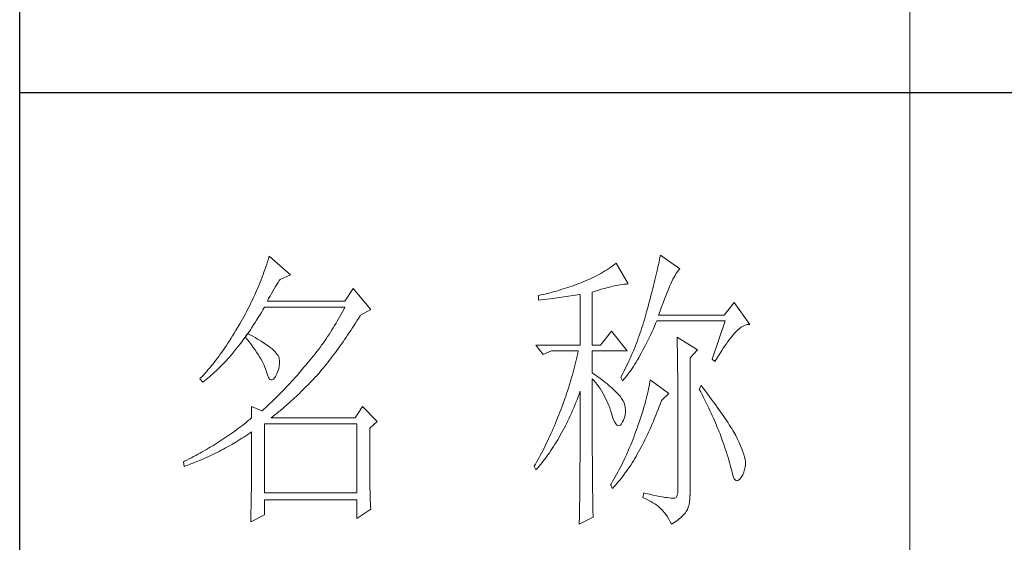
# Model space of a CAD drawing. Units: millimetres. Extents: x 7675 to 47346, y -16372 to 12892.
# Drawn here: x 11861 to 12047, y -9706 to -9608 of the extents above; entities that cross this region are included whole.
import ezdxf

# ---------------------------------------------------------------- set-up
doc = ezdxf.new("R2010")
doc.units = ezdxf.units.MM
doc.layers.add('轮廓线', color=7, linetype='Continuous', lineweight=20)

# ---------------------------------------------------------------- blocks, each defined once
blk = doc.blocks.new('文字')
blk.add_line((3870.01, 1474.62), (3870.01, 1173.87))
at = {"layer": '轮廓线', "color": 7, "lineweight": 0}
for p, q in [((3828, 1347), (3827.92, 1346.62)), ((3831.26, 1344.66), (3828, 1347)), ((3761.66, 1345.47), (3761.51, 1345.03)), ((3761.8, 1345.91), (3761.66, 1345.47)), ((3761.94, 1346.36), (3761.8, 1345.91)), ((3762.08, 1346.8), (3761.94, 1346.36)), ((3765.65, 1343.69), (3762.08, 1346.8)), ((3820.24, 1345.41), (3819.93, 1345.18)), ((3820.54, 1345.64), (3820.24, 1345.41)), ((3822.56, 1342.14), (3820.54, 1345.64)), ((3827.67, 1345.42), (3827.58, 1345.01)), ((3827.76, 1345.83), (3827.67, 1345.42)), ((3827.84, 1346.23), (3827.76, 1345.83)), ((3827.92, 1346.62), (3827.84, 1346.23)), ((3761.05, 1343.71), (3760.88, 1343.28)), ((3761.2, 1344.15), (3761.05, 1343.71)), ((3761.51, 1345.03), (3761.2, 1344.15)), ((3763.94, 1342.91), (3765.65, 1343.69)), ((3817.61, 1343.72), (3817.25, 1343.53)), ((3817.96, 1343.92), (3817.61, 1343.72)), ((3818.31, 1344.12), (3817.96, 1343.92)), ((3818.65, 1344.33), (3818.31, 1344.12)), ((3818.98, 1344.53), (3818.65, 1344.33)), ((3819.3, 1344.75), (3818.98, 1344.53)), ((3819.62, 1344.96), (3819.3, 1344.75)), ((3819.93, 1345.18), (3819.62, 1344.96)), ((3827.28, 1343.72), (3827.17, 1343.27)), ((3827.38, 1344.16), (3827.28, 1343.72)), ((3827.48, 1344.59), (3827.38, 1344.16)), ((3827.58, 1345.01), (3827.48, 1344.59)), ((3830.45, 1343.57), (3830.6, 1343.84)), ((3830.6, 1343.84), (3830.75, 1344.08)), ((3830.75, 1344.08), (3830.9, 1344.28)), ((3830.9, 1344.28), (3831.03, 1344.45)), ((3831.03, 1344.45), (3831.16, 1344.58)), ((3831.16, 1344.58), (3831.26, 1344.66)), ((3760.38, 1341.99), (3760.2, 1341.57)), ((3760.55, 1342.42), (3760.38, 1341.99)), ((3760.72, 1342.85), (3760.55, 1342.42)), ((3760.88, 1343.28), (3760.72, 1342.85)), ((3763.14, 1341.69), (3763.37, 1342.05)), ((3763.37, 1342.05), (3763.6, 1342.41)), ((3763.6, 1342.41), (3763.83, 1342.75)), ((3763.83, 1342.75), (3763.94, 1342.91)), ((3813.88, 1342.05), (3813.5, 1341.92)), ((3814.25, 1342.19), (3813.88, 1342.05)), ((3814.63, 1342.33), (3814.25, 1342.19)), ((3814.97, 1342.47), (3814.63, 1342.33)), ((3815.36, 1342.64), (3814.97, 1342.47)), ((3815.75, 1342.81), (3815.36, 1342.64)), ((3816.14, 1342.98), (3815.75, 1342.81)), ((3816.52, 1343.16), (3816.14, 1342.98)), ((3816.89, 1343.34), (3816.52, 1343.16)), ((3817.25, 1343.53), (3816.89, 1343.34)), ((3820.56, 1341.88), (3820.9, 1341.95)), ((3820.9, 1341.95), (3821.23, 1342.01)), ((3821.23, 1342.01), (3821.54, 1342.05)), ((3821.54, 1342.05), (3821.82, 1342.09)), ((3821.82, 1342.09), (3822.09, 1342.11)), ((3822.09, 1342.11), (3822.33, 1342.13)), ((3822.33, 1342.13), (3822.56, 1342.14)), ((3826.95, 1342.35), (3826.83, 1341.88)), ((3827.06, 1342.82), (3826.95, 1342.35)), ((3827.17, 1343.27), (3827.06, 1342.82)), ((3829.54, 1341.69), (3829.74, 1342.14)), ((3829.74, 1342.14), (3829.93, 1342.55)), ((3829.93, 1342.55), (3830.11, 1342.92)), ((3830.11, 1342.92), (3830.28, 1343.27)), ((3830.28, 1343.27), (3830.45, 1343.57)), ((3759.65, 1340.3), (3759.46, 1339.88)), ((3760.02, 1341.14), (3759.65, 1340.3)), ((3760.2, 1341.57), (3760.02, 1341.14)), ((3762.22, 1340.09), (3762.45, 1340.51)), ((3762.45, 1340.51), (3762.68, 1340.92)), ((3762.68, 1340.92), (3762.91, 1341.31)), ((3762.91, 1341.31), (3763.14, 1341.69)), ((3776.22, 1341.36), (3774.83, 1339.22)), ((3779.18, 1337.86), (3776.22, 1341.36)), ((3807.87, 1340.28), (3807.5, 1340.2)), ((3808.24, 1340.37), (3807.87, 1340.28)), ((3809, 1340.55), (3808.24, 1340.37)), ((3809.37, 1340.65), (3809, 1340.55)), ((3809.75, 1340.75), (3809.37, 1340.65)), ((3810.12, 1340.85), (3809.75, 1340.75)), ((3810.5, 1340.95), (3810.12, 1340.85)), ((3810.87, 1341.06), (3810.5, 1340.95)), ((3811.25, 1341.18), (3810.87, 1341.06)), ((3811.63, 1341.29), (3811.25, 1341.18)), ((3812, 1341.41), (3811.63, 1341.29)), ((3812.38, 1341.53), (3812, 1341.41)), ((3812.75, 1341.66), (3812.38, 1341.53)), ((3813.13, 1341.79), (3812.75, 1341.66)), ((3813.5, 1341.92), (3813.13, 1341.79)), ((3813.64, 1340.25), (3814.02, 1340.31)), ((3814.02, 1340.31), (3814.39, 1340.37)), ((3814.39, 1340.37), (3814.47, 1340.39)), ((3814.47, 1340.39), (3814.47, 1331.83)), ((3816.49, 1340.78), (3817.03, 1340.94)), ((3816.49, 1331.83), (3816.49, 1340.78)), ((3817.03, 1340.94), (3817.54, 1341.1)), ((3817.54, 1341.1), (3818.03, 1341.24)), ((3818.03, 1341.24), (3818.5, 1341.37)), ((3818.5, 1341.37), (3818.96, 1341.49)), ((3818.96, 1341.49), (3819.39, 1341.61)), ((3819.39, 1341.61), (3819.8, 1341.71)), ((3819.8, 1341.71), (3820.19, 1341.8)), ((3820.19, 1341.8), (3820.56, 1341.88)), ((3826.46, 1340.42), (3826.33, 1339.91)), ((3826.59, 1340.91), (3826.46, 1340.42)), ((3826.71, 1341.4), (3826.59, 1340.91)), ((3826.83, 1341.88), (3826.71, 1341.4)), ((3828.9, 1340.15), (3829.12, 1340.7)), ((3829.12, 1340.7), (3829.34, 1341.22)), ((3829.34, 1341.22), (3829.54, 1341.69)), ((3758.86, 1338.64), (3758.66, 1338.24)), ((3759.07, 1339.06), (3758.86, 1338.64)), ((3759.27, 1339.47), (3759.07, 1339.06)), ((3759.46, 1339.88), (3759.27, 1339.47)), ((3761.77, 1339.22), (3761.99, 1339.67)), ((3774.83, 1339.22), (3761.77, 1339.22)), ((3761.99, 1339.67), (3762.22, 1340.09)), ((3807.5, 1340.2), (3807.48, 1340.19)), ((3807.48, 1340.19), (3807.48, 1339.41)), ((3807.48, 1339.41), (3808.26, 1339.5)), ((3808.26, 1339.5), (3809.43, 1339.64)), ((3809.43, 1339.64), (3809.82, 1339.69)), ((3809.82, 1339.69), (3810.59, 1339.79)), ((3810.59, 1339.79), (3810.97, 1339.85)), ((3810.97, 1339.85), (3811.36, 1339.9)), ((3811.36, 1339.9), (3811.74, 1339.96)), ((3811.74, 1339.96), (3812.12, 1340.01)), ((3812.12, 1340.01), (3812.5, 1340.07)), ((3812.5, 1340.07), (3813.26, 1340.19)), ((3813.26, 1340.19), (3813.64, 1340.25)), ((3826.05, 1338.88), (3825.91, 1338.35)), ((3826.19, 1339.4), (3826.05, 1338.88)), ((3826.33, 1339.91), (3826.19, 1339.4)), ((3828.2, 1338.3), (3828.44, 1338.95)), ((3828.44, 1338.95), (3828.68, 1339.57)), ((3828.68, 1339.57), (3828.9, 1340.15)), ((3840.44, 1339.03), (3838.73, 1336.89)), ((3843.08, 1335.33), (3840.44, 1339.03)), ((3758.02, 1337.02), (3757.8, 1336.62)), ((3758.24, 1337.42), (3758.02, 1337.02)), ((3758.45, 1337.83), (3758.24, 1337.42)), ((3758.66, 1338.24), (3758.45, 1337.83)), ((3760.5, 1336.91), (3760.76, 1337.34)), ((3760.76, 1337.34), (3761.02, 1337.78)), ((3761.02, 1337.78), (3761.29, 1338.22)), ((3761.29, 1338.22), (3761.3, 1338.25)), ((3761.3, 1338.25), (3774.83, 1338.25)), ((3774.21, 1337.07), (3774, 1336.68)), ((3774.42, 1337.46), (3774.21, 1337.07)), ((3774.63, 1337.85), (3774.42, 1337.46)), ((3774.83, 1338.25), (3774.63, 1337.85)), ((3777.47, 1336.89), (3779.18, 1337.86)), ((3825.55, 1337.02), (3825.42, 1336.57)), ((3825.67, 1337.47), (3825.55, 1337.02)), ((3825.76, 1337.81), (3825.67, 1337.47)), ((3825.91, 1338.35), (3825.76, 1337.81)), ((3827.69, 1336.89), (3827.95, 1337.61)), ((3827.95, 1337.61), (3828.2, 1338.3)), ((3757.12, 1335.43), (3756.95, 1335.14)), ((3757.35, 1335.82), (3757.12, 1335.43)), ((3757.58, 1336.22), (3757.35, 1335.82)), ((3757.8, 1336.62), (3757.58, 1336.22)), ((3759.44, 1335.23), (3759.7, 1335.64)), ((3759.7, 1335.64), (3759.97, 1336.06)), ((3759.97, 1336.06), (3760.23, 1336.48)), ((3760.23, 1336.48), (3760.5, 1336.91)), ((3773.34, 1335.52), (3773.11, 1335.14)), ((3773.56, 1335.9), (3773.34, 1335.52)), ((3773.78, 1336.29), (3773.56, 1335.9)), ((3774, 1336.68), (3773.78, 1336.29)), ((3776.35, 1335.11), (3776.61, 1335.52)), ((3776.61, 1335.52), (3776.87, 1335.93)), ((3776.87, 1335.93), (3777.13, 1336.35)), ((3777.13, 1336.35), (3777.4, 1336.77)), ((3777.4, 1336.77), (3777.47, 1336.89)), ((3825.15, 1335.67), (3825.02, 1335.22)), ((3825.29, 1336.12), (3825.15, 1335.67)), ((3825.42, 1336.57), (3825.29, 1336.12)), ((3826.97, 1334.96), (3827.18, 1335.46)), ((3827.18, 1335.46), (3827.38, 1335.92)), ((3827.38, 1335.92), (3838.88, 1335.92)), ((3838.73, 1336.89), (3827.69, 1336.89)), ((3838.88, 1335.92), (3836.7, 1329.5)), ((3842.63, 1335.29), (3842.97, 1335.33)), ((3842.97, 1335.33), (3843.08, 1335.33)), ((3756.17, 1333.83), (3755.91, 1333.41)), ((3756.43, 1334.26), (3756.17, 1333.83)), ((3756.69, 1334.69), (3756.43, 1334.26)), ((3756.95, 1335.14), (3756.69, 1334.69)), ((3758.5, 1333.78), (3758.09, 1333.26)), ((3758.1, 1333.28), (3758.37, 1333.66)), ((3758.37, 1333.66), (3758.64, 1334.04)), ((3758.62, 1333.71), (3758.5, 1333.78)), ((3759.2, 1333.4), (3758.62, 1333.71)), ((3758.64, 1334.04), (3758.91, 1334.43)), ((3758.91, 1334.43), (3759.17, 1334.83)), ((3759.17, 1334.83), (3759.44, 1335.23)), ((3772.41, 1334.01), (3772.17, 1333.64)), ((3772.65, 1334.39), (3772.41, 1334.01)), ((3772.88, 1334.76), (3772.65, 1334.39)), ((3773.11, 1335.14), (3772.88, 1334.76)), ((3775.3, 1333.53), (3775.56, 1333.92)), ((3775.56, 1333.92), (3775.82, 1334.31)), ((3775.82, 1334.31), (3776.08, 1334.71)), ((3776.08, 1334.71), (3776.35, 1335.11)), ((3819.76, 1334.17), (3817.89, 1331.83)), ((3822.4, 1330.86), (3819.76, 1334.17)), ((3824.58, 1333.9), (3824.43, 1333.46)), ((3824.73, 1334.34), (3824.58, 1333.9)), ((3824.87, 1334.78), (3824.73, 1334.34)), ((3825.02, 1335.22), (3824.87, 1334.78)), ((3826.31, 1333.53), (3826.53, 1334)), ((3826.53, 1334), (3826.75, 1334.48)), ((3826.75, 1334.48), (3826.97, 1334.96)), ((3840.29, 1333.62), (3840.5, 1333.87)), ((3840.5, 1333.87), (3840.59, 1333.97)), ((3840.59, 1333.97), (3840.93, 1334.32)), ((3840.93, 1334.32), (3841.27, 1334.61)), ((3841.27, 1334.61), (3841.61, 1334.86)), ((3841.61, 1334.86), (3841.95, 1335.05)), ((3841.95, 1335.05), (3842.29, 1335.19)), ((3842.29, 1335.19), (3842.63, 1335.29)), ((3755.13, 1332.18), (3754.87, 1331.79)), ((3755.39, 1332.59), (3755.13, 1332.18)), ((3755.65, 1332.99), (3755.39, 1332.59)), ((3755.91, 1333.41), (3755.65, 1332.99)), ((3757.02, 1331.83), (3757.29, 1332.18)), ((3757.29, 1332.18), (3757.56, 1332.54)), ((3757.56, 1332.54), (3757.83, 1332.91)), ((3757.83, 1332.91), (3758.04, 1333.19)), ((3758.04, 1333.19), (3758.09, 1333.26)), ((3758.04, 1333.19), (3758.41, 1332.75)), ((3758.09, 1333.26), (3758.1, 1333.28)), ((3758.41, 1332.75), (3758.76, 1332.31)), ((3758.76, 1332.31), (3759.09, 1331.88)), ((3759.74, 1333.1), (3759.2, 1333.4)), ((3760.24, 1332.8), (3759.74, 1333.1)), ((3760.71, 1332.51), (3760.24, 1332.8)), ((3761.15, 1332.23), (3760.71, 1332.51)), ((3761.56, 1331.97), (3761.15, 1332.23)), ((3771.17, 1332.18), (3770.91, 1331.81)), ((3771.43, 1332.54), (3771.17, 1332.18)), ((3771.68, 1332.9), (3771.43, 1332.54)), ((3771.92, 1333.27), (3771.68, 1332.9)), ((3772.17, 1333.64), (3771.92, 1333.27)), ((3774, 1331.66), (3774.26, 1332.02)), ((3774.26, 1332.02), (3774.52, 1332.39)), ((3774.52, 1332.39), (3774.78, 1332.77)), ((3774.78, 1332.77), (3775.04, 1333.14)), ((3775.04, 1333.14), (3775.3, 1333.53)), ((3823.94, 1332.15), (3823.78, 1331.72)), ((3824.11, 1332.58), (3823.94, 1332.15)), ((3824.27, 1333.02), (3824.11, 1332.58)), ((3824.43, 1333.46), (3824.27, 1333.02)), ((3825.44, 1331.74), (3825.66, 1332.18)), ((3825.66, 1332.18), (3825.87, 1332.61)), ((3825.87, 1332.61), (3826.09, 1333.07)), ((3826.09, 1333.07), (3826.31, 1333.53)), ((3830.8, 1333.19), (3830.8, 1333.02)), ((3834.22, 1331.06), (3830.8, 1333.19)), ((3830.8, 1333.02), (3830.81, 1332.83)), ((3830.81, 1332.83), (3830.81, 1332.64)), ((3830.81, 1332.64), (3830.82, 1332.43)), ((3830.82, 1332.43), (3830.82, 1332.2)), ((3830.82, 1332.2), (3830.83, 1331.97)), ((3838.85, 1331.71), (3839.11, 1332.08)), ((3839.11, 1332.08), (3839.36, 1332.43)), ((3839.36, 1332.43), (3839.6, 1332.75)), ((3839.6, 1332.75), (3839.84, 1333.06)), ((3839.84, 1333.06), (3840.06, 1333.35)), ((3840.06, 1333.35), (3840.29, 1333.62)), ((3754.1, 1330.66), (3753.84, 1330.3)), ((3754.36, 1331.03), (3754.1, 1330.66)), ((3754.61, 1331.41), (3754.36, 1331.03)), ((3754.87, 1331.79), (3754.61, 1331.41)), ((3755.65, 1330.15), (3755.93, 1330.47)), ((3755.93, 1330.47), (3756.2, 1330.8)), ((3756.2, 1330.8), (3756.47, 1331.14)), ((3756.47, 1331.14), (3756.75, 1331.48)), ((3756.75, 1331.48), (3757.02, 1331.83)), ((3759.09, 1331.88), (3759.41, 1331.46)), ((3759.41, 1331.46), (3759.7, 1331.06)), ((3759.7, 1331.06), (3759.97, 1330.66)), ((3759.97, 1330.66), (3760.23, 1330.27)), ((3761.93, 1331.7), (3761.56, 1331.97)), ((3762.26, 1331.44), (3761.93, 1331.7)), ((3762.57, 1331.2), (3762.26, 1331.44)), ((3762.84, 1330.96), (3762.57, 1331.2)), ((3763.07, 1330.73), (3762.84, 1330.96)), ((3763.28, 1330.5), (3763.07, 1330.73)), ((3763.45, 1330.28), (3763.28, 1330.5)), ((3769.84, 1330.4), (3769.56, 1330.05)), ((3770.11, 1330.75), (3769.84, 1330.4)), ((3770.38, 1331.1), (3770.11, 1330.75)), ((3770.65, 1331.46), (3770.38, 1331.1)), ((3770.91, 1331.81), (3770.65, 1331.46)), ((3772.97, 1330.25), (3773.23, 1330.59)), ((3773.23, 1330.59), (3773.48, 1330.94)), ((3773.48, 1330.94), (3773.74, 1331.3)), ((3773.74, 1331.3), (3774, 1331.66)), ((3807.01, 1331.83), (3808.25, 1330.28)), ((3807.01, 1331.83), (3814.47, 1331.83)), ((3808.25, 1330.28), (3809.65, 1330.86)), ((3809.65, 1330.86), (3814.16, 1330.86)), ((3814.07, 1330.42), (3813.96, 1329.97)), ((3814.16, 1330.86), (3814.07, 1330.42)), ((3816.49, 1331.83), (3817.89, 1331.83)), ((3816.49, 1327.17), (3816.49, 1330.86)), ((3816.49, 1330.86), (3822.4, 1330.86)), ((3823.25, 1330.43), (3823.06, 1330.01)), ((3823.43, 1330.86), (3823.25, 1330.43)), ((3823.6, 1331.29), (3823.43, 1330.86)), ((3823.78, 1331.72), (3823.6, 1331.29)), ((3824.55, 1330.1), (3824.77, 1330.5)), ((3824.77, 1330.5), (3824.99, 1330.91)), ((3824.99, 1330.91), (3825.22, 1331.32)), ((3825.22, 1331.32), (3825.44, 1331.74)), ((3830.83, 1331.97), (3830.84, 1331.72)), ((3830.84, 1331.72), (3830.84, 1331.47)), ((3830.84, 1331.47), (3830.85, 1331.2)), ((3830.85, 1331.2), (3830.85, 1330.92)), ((3830.85, 1330.92), (3830.86, 1330.62)), ((3830.86, 1330.62), (3830.86, 1330.32)), ((3832.98, 1329.69), (3834.22, 1331.06)), ((3837.76, 1330.06), (3838.04, 1330.5)), ((3838.04, 1330.5), (3838.32, 1330.92)), ((3838.32, 1330.92), (3838.59, 1331.33)), ((3838.59, 1331.33), (3838.85, 1331.71)), ((3752.8, 1328.92), (3752.54, 1328.59)), ((3753.06, 1329.25), (3752.8, 1328.92)), ((3753.32, 1329.59), (3753.06, 1329.25)), ((3753.58, 1329.94), (3753.32, 1329.59)), ((3753.84, 1330.3), (3753.58, 1329.94)), ((3754.27, 1328.63), (3754.55, 1328.92)), ((3754.55, 1328.92), (3754.82, 1329.22)), ((3754.82, 1329.22), (3755.1, 1329.53)), ((3755.1, 1329.53), (3755.38, 1329.84)), ((3755.38, 1329.84), (3755.65, 1330.15)), ((3760.23, 1330.27), (3760.46, 1329.89)), ((3760.46, 1329.89), (3760.68, 1329.52)), ((3760.68, 1329.52), (3760.88, 1329.16)), ((3760.88, 1329.16), (3761.06, 1328.81)), ((3761.06, 1328.81), (3761.21, 1328.47)), ((3763.58, 1330.08), (3763.45, 1330.28)), ((3763.69, 1329.88), (3763.58, 1330.08)), ((3763.75, 1329.69), (3763.69, 1329.88)), ((3763.79, 1329.5), (3763.75, 1329.69)), ((3763.77, 1328.32), (3763.81, 1328.77)), ((3763.81, 1329.24), (3763.79, 1329.5)), ((3763.81, 1328.77), (3763.81, 1329.24)), ((3768.42, 1328.67), (3768.3, 1328.53)), ((3768.71, 1329.01), (3768.42, 1328.67)), ((3769, 1329.35), (3768.71, 1329.01)), ((3769.28, 1329.7), (3769, 1329.35)), ((3769.56, 1330.05), (3769.28, 1329.7)), ((3771.69, 1328.6), (3771.94, 1328.92)), ((3771.94, 1328.92), (3772.2, 1329.24)), ((3772.2, 1329.24), (3772.45, 1329.58)), ((3772.45, 1329.58), (3772.71, 1329.91)), ((3772.71, 1329.91), (3772.97, 1330.25)), ((3813.75, 1329.09), (3813.64, 1328.64)), ((3813.86, 1329.53), (3813.75, 1329.09)), ((3813.96, 1329.97), (3813.86, 1329.53)), ((3822.49, 1328.74), (3822.3, 1328.33)), ((3822.69, 1329.16), (3822.49, 1328.74)), ((3822.88, 1329.59), (3822.69, 1329.16)), ((3823.06, 1330.01), (3822.88, 1329.59)), ((3823.66, 1328.61), (3823.88, 1328.97)), ((3823.88, 1328.97), (3824.11, 1329.34)), ((3824.11, 1329.34), (3824.33, 1329.72)), ((3824.33, 1329.72), (3824.55, 1330.1)), ((3830.86, 1330.32), (3830.86, 1330)), ((3830.86, 1330), (3830.87, 1329.67)), ((3830.87, 1329.67), (3830.87, 1329.33)), ((3830.87, 1329.33), (3830.88, 1328.98)), ((3830.88, 1328.98), (3830.88, 1328.62)), ((3832.98, 1306.56), (3832.98, 1329.69)), ((3836.7, 1329.5), (3837.17, 1329.11)), ((3837.17, 1329.11), (3837.47, 1329.59)), ((3837.47, 1329.59), (3837.76, 1330.06)), ((3751.25, 1327.07), (3750.99, 1326.79)), ((3751.51, 1327.36), (3751.25, 1327.07)), ((3751.76, 1327.66), (3751.51, 1327.36)), ((3752.02, 1327.96), (3751.76, 1327.66)), ((3752.28, 1328.27), (3752.02, 1327.96)), ((3752.54, 1328.59), (3752.28, 1328.27)), ((3752.31, 1326.76), (3752.59, 1327.01)), ((3752.59, 1327.01), (3752.87, 1327.26)), ((3752.87, 1327.26), (3753.15, 1327.52)), ((3753.15, 1327.52), (3753.43, 1327.79)), ((3753.43, 1327.79), (3753.71, 1328.07)), ((3753.71, 1328.07), (3753.99, 1328.35)), ((3753.99, 1328.35), (3754.27, 1328.63)), ((3761.21, 1328.47), (3761.35, 1328.14)), ((3761.35, 1328.14), (3761.47, 1327.82)), ((3761.47, 1327.82), (3761.57, 1327.51)), ((3761.57, 1327.51), (3761.61, 1327.36)), ((3761.61, 1327.36), (3761.78, 1326.81)), ((3763.38, 1327), (3763.55, 1327.43)), ((3763.55, 1327.43), (3763.68, 1327.87)), ((3763.68, 1327.87), (3763.77, 1328.32)), ((3767.07, 1327.08), (3766.77, 1326.74)), ((3767.37, 1327.44), (3767.07, 1327.08)), ((3767.99, 1328.16), (3767.37, 1327.44)), ((3768.3, 1328.53), (3767.99, 1328.16)), ((3770.16, 1326.78), (3770.42, 1327.07)), ((3770.42, 1327.07), (3770.67, 1327.36)), ((3770.67, 1327.36), (3770.92, 1327.67)), ((3770.92, 1327.67), (3771.18, 1327.97)), ((3771.18, 1327.97), (3771.43, 1328.28)), ((3771.43, 1328.28), (3771.69, 1328.6)), ((3813.29, 1327.3), (3813.16, 1326.85)), ((3813.41, 1327.75), (3813.29, 1327.3)), ((3813.53, 1328.19), (3813.41, 1327.75)), ((3813.64, 1328.64), (3813.53, 1328.19)), ((3816.87, 1326.92), (3816.49, 1327.17)), ((3821.68, 1327.08), (3821.46, 1326.67)), ((3821.89, 1327.5), (3821.68, 1327.08)), ((3822.3, 1328.33), (3821.89, 1327.5)), ((3822.53, 1326.96), (3822.76, 1327.27)), ((3822.76, 1327.27), (3822.99, 1327.59)), ((3822.99, 1327.59), (3823.21, 1327.93)), ((3823.21, 1327.93), (3823.43, 1328.26)), ((3823.43, 1328.26), (3823.66, 1328.61)), ((3830.88, 1328.62), (3830.88, 1328.24)), ((3830.88, 1328.24), (3830.89, 1327.85)), ((3830.89, 1327.85), (3830.89, 1327.46)), ((3830.89, 1327.46), (3830.9, 1327.04)), ((3830.9, 1327.04), (3830.9, 1326.62)), ((3750.47, 1326.25), (3750.42, 1326.19)), ((3750.42, 1326.19), (3750.88, 1325.61)), ((3750.73, 1326.51), (3750.47, 1326.25)), ((3750.99, 1326.79), (3750.73, 1326.51)), ((3750.88, 1325.61), (3751.17, 1325.83)), ((3751.17, 1325.83), (3751.45, 1326.05)), ((3751.45, 1326.05), (3751.74, 1326.28)), ((3751.74, 1326.28), (3752.02, 1326.52)), ((3752.02, 1326.52), (3752.31, 1326.76)), ((3761.78, 1326.81), (3761.96, 1326.39)), ((3761.96, 1326.39), (3762.16, 1326.12)), ((3762.16, 1326.12), (3762.36, 1325.98)), ((3762.36, 1325.98), (3762.57, 1325.98)), ((3762.57, 1325.98), (3762.8, 1326.11)), ((3762.8, 1326.11), (3763.04, 1326.39)), ((3763.04, 1326.39), (3763.16, 1326.58)), ((3763.16, 1326.58), (3763.38, 1327)), ((3765.56, 1325.39), (3765.26, 1325.07)), ((3765.86, 1325.72), (3765.56, 1325.39)), ((3766.16, 1326.05), (3765.86, 1325.72)), ((3766.46, 1326.39), (3766.16, 1326.05)), ((3766.77, 1326.74), (3766.46, 1326.39)), ((3768.64, 1325.16), (3768.94, 1325.47)), ((3768.94, 1325.47), (3769.54, 1326.11)), ((3769.54, 1326.11), (3769.84, 1326.43)), ((3769.84, 1326.43), (3770.14, 1326.75)), ((3770.14, 1326.75), (3770.16, 1326.78)), ((3812.9, 1325.95), (3812.62, 1325.05)), ((3813.03, 1326.4), (3812.9, 1325.95)), ((3813.16, 1326.85), (3813.03, 1326.4)), ((3816.49, 1323.15), (3816.49, 1326.19)), ((3816.49, 1326.19), (3816.78, 1325.88)), ((3816.78, 1325.88), (3817.06, 1325.55)), ((3817.23, 1326.66), (3816.87, 1326.92)), ((3817.06, 1325.55), (3817.32, 1325.22)), ((3817.59, 1326.41), (3817.23, 1326.66)), ((3817.94, 1326.15), (3817.59, 1326.41)), ((3818.28, 1325.89), (3817.94, 1326.15)), ((3818.62, 1325.63), (3818.28, 1325.89)), ((3818.94, 1325.37), (3818.62, 1325.63)), ((3819.26, 1325.1), (3818.94, 1325.37)), ((3821.46, 1326.67), (3821.31, 1326.39)), ((3821.31, 1326.39), (3821.62, 1325.81)), ((3821.62, 1325.81), (3821.85, 1326.08)), ((3821.85, 1326.08), (3822.08, 1326.36)), ((3822.08, 1326.36), (3822.31, 1326.66)), ((3822.31, 1326.66), (3822.53, 1326.96)), ((3826.23, 1325.64), (3826.17, 1325.27)), ((3826.29, 1326), (3826.23, 1325.64)), ((3829.4, 1323.67), (3826.29, 1326)), ((3830.9, 1326.62), (3830.9, 1326.18)), ((3830.9, 1326.18), (3830.91, 1325.74)), ((3830.91, 1325.74), (3830.91, 1325.28)), ((3764.07, 1323.82), (3763.78, 1323.52)), ((3764.37, 1324.12), (3764.07, 1323.82)), ((3764.66, 1324.43), (3764.37, 1324.12)), ((3764.96, 1324.75), (3764.66, 1324.43)), ((3765.26, 1325.07), (3764.96, 1324.75)), ((3767.11, 1323.65), (3767.42, 1323.95)), ((3767.42, 1323.95), (3767.72, 1324.25)), ((3767.72, 1324.25), (3768.33, 1324.85)), ((3768.33, 1324.85), (3768.64, 1325.16)), ((3812.33, 1324.14), (3812.18, 1323.69)), ((3812.48, 1324.59), (3812.33, 1324.14)), ((3812.62, 1325.05), (3812.48, 1324.59)), ((3814.3, 1323.59), (3814.47, 1324.06)), ((3814.47, 1324.06), (3814.47, 1322.65)), ((3817.32, 1325.22), (3817.58, 1324.87)), ((3817.58, 1324.87), (3817.82, 1324.51)), ((3817.82, 1324.51), (3818.06, 1324.15)), ((3818.06, 1324.15), (3818.28, 1323.77)), ((3818.28, 1323.77), (3818.5, 1323.38)), ((3819.57, 1324.84), (3819.26, 1325.1)), ((3819.87, 1324.57), (3819.57, 1324.84)), ((3820.17, 1324.3), (3819.87, 1324.57)), ((3820.45, 1324.02), (3820.17, 1324.3)), ((3820.73, 1323.75), (3820.45, 1324.02)), ((3821, 1323.47), (3820.73, 1323.75)), ((3825.92, 1324.08), (3825.82, 1323.66)), ((3826.01, 1324.48), (3825.92, 1324.08)), ((3826.09, 1324.88), (3826.01, 1324.48)), ((3826.17, 1325.27), (3826.09, 1324.88)), ((3830.91, 1325.28), (3830.91, 1324.81)), ((3830.91, 1324.81), (3830.92, 1324.32)), ((3830.92, 1324.32), (3830.92, 1323.83)), ((3830.92, 1323.83), (3830.92, 1323.32)), ((3834.84, 1325.03), (3834.53, 1324.44)), ((3834.53, 1324.44), (3834.78, 1323.97)), ((3834.78, 1323.97), (3835.02, 1323.5)), ((3835.19, 1324.58), (3834.84, 1325.03)), ((3835.56, 1324.09), (3835.19, 1324.58)), ((3835.92, 1323.62), (3835.56, 1324.09)), ((3762.32, 1322.1), (3762.03, 1321.83)), ((3762.61, 1322.37), (3762.32, 1322.1)), ((3763.19, 1322.94), (3762.61, 1322.37)), ((3763.48, 1323.23), (3763.19, 1322.94)), ((3763.78, 1323.52), (3763.48, 1323.23)), ((3764.94, 1321.67), (3765.56, 1322.22)), ((3765.56, 1322.22), (3766.18, 1322.78)), ((3766.18, 1322.78), (3766.81, 1323.36)), ((3766.81, 1323.36), (3767.11, 1323.65)), ((3811.71, 1322.32), (3811.37, 1321.4)), ((3811.87, 1322.78), (3811.71, 1322.32)), ((3812.03, 1323.23), (3811.87, 1322.78)), ((3812.18, 1323.69), (3812.03, 1323.23)), ((3813.57, 1321.73), (3813.76, 1322.19)), ((3813.76, 1322.19), (3813.94, 1322.65)), ((3813.94, 1322.65), (3814.13, 1323.12)), ((3814.13, 1323.12), (3814.3, 1323.59)), ((3814.47, 1322.65), (3814.47, 1321.96)), ((3816.5, 1322.47), (3816.49, 1323.15)), ((3816.5, 1321.13), (3816.5, 1322.47)), ((3818.5, 1323.38), (3818.71, 1322.98)), ((3818.71, 1322.98), (3818.91, 1322.57)), ((3818.91, 1322.57), (3819.1, 1322.15)), ((3819.1, 1322.15), (3819.28, 1321.73)), ((3821.19, 1323.25), (3821, 1323.47)), ((3821.46, 1322.87), (3821.19, 1323.25)), ((3821.68, 1322.49), (3821.46, 1322.87)), ((3821.86, 1322.1), (3821.68, 1322.49)), ((3821.99, 1321.71), (3821.86, 1322.1)), ((3825.48, 1322.34), (3825.35, 1321.87)), ((3825.6, 1322.79), (3825.48, 1322.34)), ((3825.72, 1323.23), (3825.6, 1322.79)), ((3825.82, 1323.66), (3825.72, 1323.23)), ((3827.98, 1322.03), (3828.15, 1322.5)), ((3828.15, 1322.5), (3829.4, 1323.67)), ((3830.92, 1323.32), (3830.92, 1322.81)), ((3830.92, 1322.81), (3830.93, 1322.28)), ((3830.93, 1322.28), (3830.93, 1321.73)), ((3835.02, 1323.5), (3835.25, 1323.03)), ((3835.25, 1323.03), (3835.48, 1322.57)), ((3835.48, 1322.57), (3835.7, 1322.12)), ((3835.7, 1322.12), (3835.92, 1321.68)), ((3836.61, 1322.7), (3835.92, 1323.62)), ((3836.94, 1322.26), (3836.61, 1322.7)), ((3837.25, 1321.83), (3836.94, 1322.26)), ((3759.12, 1321.53), (3759.12, 1319.58)), ((3760.83, 1320.75), (3759.12, 1321.53)), ((3760.89, 1320.8), (3760.83, 1320.75)), ((3761.17, 1321.05), (3760.89, 1320.8)), ((3761.46, 1321.3), (3761.17, 1321.05)), ((3761.74, 1321.56), (3761.46, 1321.3)), ((3762.03, 1321.83), (3761.74, 1321.56)), ((3763.35, 1320.34), (3763.67, 1320.6)), ((3763.67, 1320.6), (3763.99, 1320.86)), ((3763.99, 1320.86), (3764.31, 1321.13)), ((3764.31, 1321.13), (3764.62, 1321.4)), ((3764.62, 1321.4), (3764.94, 1321.67)), ((3777.78, 1321.53), (3776.54, 1319.58)), ((3780.27, 1319), (3777.78, 1321.53)), ((3811.05, 1320.55), (3810.87, 1320.08)), ((3811.2, 1320.95), (3811.05, 1320.55)), ((3811.37, 1321.4), (3811.2, 1320.95)), ((3812.81, 1319.96), (3813, 1320.39)), ((3813, 1320.39), (3813.19, 1320.83)), ((3813.19, 1320.83), (3813.39, 1321.28)), ((3813.39, 1321.28), (3813.57, 1321.73)), ((3814.47, 1321.96), (3814.47, 1319.3)), ((3816.5, 1320.48), (3816.5, 1321.13)), ((3816.5, 1319.21), (3816.5, 1320.48)), ((3819.28, 1321.73), (3819.45, 1321.29)), ((3819.45, 1321.29), (3819.61, 1320.84)), ((3819.61, 1320.84), (3819.75, 1320.38)), ((3819.75, 1320.38), (3819.76, 1320.36)), ((3822.07, 1321.31), (3821.99, 1321.71)), ((3822.04, 1320.06), (3822.1, 1320.48)), ((3822.11, 1320.9), (3822.07, 1321.31)), ((3822.1, 1320.48), (3822.11, 1320.9)), ((3824.91, 1320.41), (3824.75, 1319.9)), ((3825.07, 1320.91), (3824.91, 1320.41)), ((3825.21, 1321.4), (3825.07, 1320.91)), ((3825.35, 1321.87), (3825.21, 1321.4)), ((3827.21, 1320.02), (3827.41, 1320.51)), ((3827.41, 1320.51), (3827.6, 1321.01)), ((3827.6, 1321.01), (3827.79, 1321.52)), ((3827.79, 1321.52), (3827.98, 1322.03)), ((3830.93, 1321.73), (3830.93, 1321.18)), ((3830.93, 1321.18), (3830.93, 1320.61)), ((3830.93, 1320.61), (3830.93, 1320.04)), ((3835.92, 1321.68), (3836.13, 1321.24)), ((3836.13, 1321.24), (3836.33, 1320.81)), ((3836.33, 1320.81), (3836.53, 1320.39)), ((3836.53, 1320.39), (3836.72, 1319.97)), ((3837.56, 1321.41), (3837.25, 1321.83)), ((3837.85, 1321), (3837.56, 1321.41)), ((3838.14, 1320.6), (3837.85, 1321)), ((3838.41, 1320.21), (3838.14, 1320.6)), ((3758.2, 1318.83), (3757.57, 1318.33)), ((3758.51, 1319.08), (3758.2, 1318.83)), ((3758.82, 1319.33), (3758.51, 1319.08)), ((3759.12, 1319.58), (3758.82, 1319.33)), ((3762.39, 1319.58), (3762.71, 1319.83)), ((3776.54, 1319.58), (3762.39, 1319.58)), ((3762.71, 1319.83), (3763.03, 1320.08)), ((3763.03, 1320.08), (3763.35, 1320.34)), ((3779.03, 1317.83), (3780.27, 1319)), ((3810.5, 1319.15), (3810.31, 1318.7)), ((3810.68, 1319.61), (3810.5, 1319.15)), ((3810.87, 1320.08), (3810.68, 1319.61)), ((3812.2, 1318.69), (3812.4, 1319.11)), ((3812.4, 1319.11), (3812.6, 1319.53)), ((3812.6, 1319.53), (3812.81, 1319.96)), ((3814.47, 1319.3), (3814.47, 1318.66)), ((3816.5, 1318.59), (3816.5, 1319.21)), ((3819.76, 1320.36), (3819.93, 1319.76)), ((3819.93, 1319.76), (3820.11, 1319.26)), ((3820.11, 1319.26), (3820.29, 1318.86)), ((3820.29, 1318.86), (3820.48, 1318.56)), ((3821.43, 1318.59), (3821.63, 1318.9)), ((3821.63, 1318.9), (3821.78, 1319.19)), ((3821.78, 1319.19), (3821.93, 1319.63)), ((3821.93, 1319.63), (3822.04, 1320.06)), ((3824.4, 1318.85), (3824.21, 1318.3)), ((3824.58, 1319.38), (3824.4, 1318.85)), ((3824.75, 1319.9), (3824.58, 1319.38)), ((3826.61, 1318.59), (3826.82, 1319.06)), ((3826.82, 1319.06), (3827.01, 1319.54)), ((3827.01, 1319.54), (3827.21, 1320.02)), ((3830.93, 1320.04), (3830.94, 1319.45)), ((3830.94, 1319.45), (3830.94, 1318.85)), ((3830.94, 1318.85), (3830.94, 1318.23)), ((3836.72, 1319.97), (3836.91, 1319.56)), ((3836.91, 1319.56), (3837.09, 1319.16)), ((3837.09, 1319.16), (3837.26, 1318.76)), ((3837.26, 1318.76), (3837.42, 1318.37)), ((3838.67, 1319.83), (3838.41, 1320.21)), ((3838.92, 1319.46), (3838.67, 1319.83)), ((3839.16, 1319.11), (3838.92, 1319.46)), ((3839.38, 1318.76), (3839.16, 1319.11)), ((3839.6, 1318.43), (3839.38, 1318.76)), ((3755.96, 1317.14), (3755.63, 1316.91)), ((3756.29, 1317.37), (3755.96, 1317.14)), ((3756.93, 1317.85), (3756.29, 1317.37)), ((3757.25, 1318.09), (3756.93, 1317.85)), ((3757.57, 1318.33), (3757.25, 1318.09)), ((3758.83, 1317.04), (3759.12, 1317.25)), ((3759.12, 1317.25), (3759.12, 1311.03)), ((3761.3, 1306.95), (3761.3, 1318.61)), ((3761.3, 1318.61), (3776.85, 1318.61)), ((3776.85, 1318.61), (3776.85, 1306.95)), ((3779.03, 1310.04), (3779.03, 1317.83)), ((3809.74, 1317.36), (3809.55, 1316.93)), ((3809.93, 1317.8), (3809.74, 1317.36)), ((3810.12, 1318.25), (3809.93, 1317.8)), ((3810.31, 1318.7), (3810.12, 1318.25)), ((3811.13, 1316.67), (3811.35, 1317.06)), ((3811.35, 1317.06), (3811.57, 1317.46)), ((3811.57, 1317.46), (3811.78, 1317.86)), ((3811.78, 1317.86), (3811.99, 1318.27)), ((3811.99, 1318.27), (3812.2, 1318.69)), ((3814.47, 1318.03), (3814.46, 1317.41)), ((3814.46, 1317.41), (3814.46, 1316.8)), ((3814.47, 1318.66), (3814.47, 1318.03)), ((3816.5, 1317.97), (3816.5, 1318.59)), ((3816.51, 1317.37), (3816.5, 1317.97)), ((3816.51, 1316.78), (3816.51, 1317.37)), ((3820.48, 1318.56), (3820.66, 1318.37)), ((3820.66, 1318.37), (3820.85, 1318.27)), ((3820.85, 1318.27), (3821.04, 1318.28)), ((3821.04, 1318.28), (3821.24, 1318.38)), ((3821.24, 1318.38), (3821.43, 1318.59)), ((3823.81, 1317.16), (3823.65, 1316.73)), ((3823.96, 1317.6), (3823.81, 1317.16)), ((3824.11, 1318.03), (3823.96, 1317.6)), ((3824.21, 1318.3), (3824.11, 1318.03)), ((3825.8, 1316.77), (3826.01, 1317.21)), ((3826.01, 1317.21), (3826.21, 1317.66)), ((3826.21, 1317.66), (3826.41, 1318.12)), ((3826.41, 1318.12), (3826.61, 1318.59)), ((3830.94, 1318.23), (3830.94, 1317.61)), ((3830.94, 1317.61), (3830.94, 1316.97)), ((3837.42, 1318.37), (3837.58, 1317.99)), ((3837.58, 1317.99), (3837.74, 1317.61)), ((3837.74, 1317.61), (3837.88, 1317.24)), ((3837.88, 1317.24), (3838.03, 1316.88)), ((3839.81, 1318.1), (3839.6, 1318.43)), ((3840, 1317.79), (3839.81, 1318.1)), ((3840.19, 1317.48), (3840, 1317.79)), ((3840.36, 1317.19), (3840.19, 1317.48)), ((3840.52, 1316.91), (3840.36, 1317.19)), ((3753.61, 1315.55), (3753.27, 1315.34)), ((3753.96, 1315.77), (3753.61, 1315.55)), ((3754.29, 1315.99), (3753.96, 1315.77)), ((3754.97, 1316.45), (3754.29, 1315.99)), ((3755.3, 1316.68), (3754.97, 1316.45)), ((3755.63, 1316.91), (3755.3, 1316.68)), ((3755.77, 1315.11), (3756.46, 1315.51)), ((3756.46, 1315.51), (3756.8, 1315.72)), ((3756.8, 1315.72), (3757.14, 1315.94)), ((3757.14, 1315.94), (3757.48, 1316.15)), ((3757.48, 1316.15), (3757.82, 1316.37)), ((3757.82, 1316.37), (3758.16, 1316.59)), ((3758.16, 1316.59), (3758.83, 1317.04)), ((3808.96, 1315.66), (3808.76, 1315.25)), ((3809.16, 1316.08), (3808.96, 1315.66)), ((3809.35, 1316.5), (3809.16, 1316.08)), ((3809.55, 1316.93), (3809.35, 1316.5)), ((3810.23, 1315.16), (3810.46, 1315.53)), ((3810.46, 1315.53), (3810.69, 1315.9)), ((3810.69, 1315.9), (3810.91, 1316.29)), ((3810.91, 1316.29), (3811.13, 1316.67)), ((3814.46, 1316.8), (3814.46, 1316.2)), ((3814.46, 1316.2), (3814.46, 1315.61)), ((3814.46, 1315.61), (3814.46, 1315.03)), ((3816.51, 1316.2), (3816.51, 1316.78)), ((3816.51, 1315.63), (3816.51, 1316.2)), ((3816.51, 1315.07), (3816.51, 1315.63)), ((3823.16, 1315.46), (3822.99, 1315.03)), ((3823.33, 1315.88), (3823.16, 1315.46)), ((3823.49, 1316.31), (3823.33, 1315.88)), ((3823.65, 1316.73), (3823.49, 1316.31)), ((3824.96, 1315.07), (3825.18, 1315.48)), ((3825.18, 1315.48), (3825.39, 1315.91)), ((3825.39, 1315.91), (3825.59, 1316.33)), ((3825.59, 1316.33), (3825.8, 1316.77)), ((3830.94, 1316.97), (3830.95, 1316.32)), ((3830.95, 1316.32), (3830.95, 1314.99)), ((3838.03, 1316.88), (3838.1, 1316.67)), ((3838.1, 1316.67), (3838.29, 1316.16)), ((3838.29, 1316.16), (3838.47, 1315.67)), ((3838.47, 1315.67), (3838.65, 1315.19)), ((3840.67, 1316.64), (3840.52, 1316.91)), ((3840.81, 1316.38), (3840.67, 1316.64)), ((3840.94, 1316.13), (3840.81, 1316.38)), ((3841.06, 1315.89), (3840.94, 1316.13)), ((3841.26, 1315.46), (3841.06, 1315.89)), ((3841.51, 1314.9), (3841.26, 1315.46)), ((3750.8, 1313.86), (3750.44, 1313.66)), ((3751.16, 1314.07), (3750.8, 1313.86)), ((3751.52, 1314.27), (3751.16, 1314.07)), ((3751.87, 1314.48), (3751.52, 1314.27)), ((3752.22, 1314.69), (3751.87, 1314.48)), ((3752.57, 1314.9), (3752.22, 1314.69)), ((3753.27, 1315.34), (3752.57, 1314.9)), ((3752.95, 1313.6), (3753.66, 1313.95)), ((3753.66, 1313.95), (3754.02, 1314.14)), ((3754.02, 1314.14), (3754.37, 1314.33)), ((3754.37, 1314.33), (3754.72, 1314.52)), ((3754.72, 1314.52), (3755.07, 1314.71)), ((3755.07, 1314.71), (3755.42, 1314.91)), ((3755.42, 1314.91), (3755.77, 1315.11)), ((3808.16, 1314.05), (3807.96, 1313.66)), ((3808.36, 1314.44), (3808.16, 1314.05)), ((3808.56, 1314.84), (3808.36, 1314.44)), ((3808.76, 1315.25), (3808.56, 1314.84)), ((3809.29, 1313.73), (3809.53, 1314.08)), ((3809.53, 1314.08), (3809.77, 1314.43)), ((3809.77, 1314.43), (3810, 1314.79)), ((3810, 1314.79), (3810.23, 1315.16)), ((3814.46, 1315.03), (3814.45, 1314.46)), ((3814.45, 1314.46), (3814.45, 1313.9)), ((3814.45, 1313.9), (3814.45, 1313.35)), ((3816.52, 1314.52), (3816.51, 1315.07)), ((3816.52, 1313.98), (3816.52, 1314.52)), ((3816.52, 1313.46), (3816.52, 1313.98)), ((3822.45, 1313.77), (3822.26, 1313.35)), ((3822.63, 1314.19), (3822.45, 1313.77)), ((3822.81, 1314.61), (3822.63, 1314.19)), ((3822.99, 1315.03), (3822.81, 1314.61)), ((3824.1, 1313.48), (3824.32, 1313.87)), ((3824.32, 1313.87), (3824.53, 1314.26)), ((3824.53, 1314.26), (3824.75, 1314.66)), ((3824.75, 1314.66), (3824.96, 1315.07)), ((3830.95, 1314.99), (3830.95, 1314.31)), ((3830.95, 1314.31), (3830.95, 1312.18)), ((3838.65, 1315.19), (3838.81, 1314.71)), ((3838.81, 1314.71), (3838.97, 1314.24)), ((3838.97, 1314.24), (3839.12, 1313.79)), ((3839.12, 1313.79), (3839.26, 1313.34)), ((3841.72, 1314.38), (3841.51, 1314.9)), ((3841.9, 1313.88), (3841.72, 1314.38)), ((3842.05, 1313.42), (3841.9, 1313.88)), ((3747.84, 1312.31), (3747.62, 1312.2)), ((3747.62, 1312.2), (3747.77, 1311.42)), ((3748.22, 1312.49), (3747.84, 1312.31)), ((3748.6, 1312.68), (3748.22, 1312.49)), ((3748.97, 1312.87), (3748.6, 1312.68)), ((3749.34, 1313.07), (3748.97, 1312.87)), ((3749.28, 1311.98), (3750.03, 1312.28)), ((3749.71, 1313.26), (3749.34, 1313.07)), ((3750.07, 1313.46), (3749.71, 1313.26)), ((3750.03, 1312.28), (3750.4, 1312.43)), ((3750.44, 1313.66), (3750.07, 1313.46)), ((3750.4, 1312.43), (3750.77, 1312.59)), ((3750.77, 1312.59), (3751.13, 1312.75)), ((3751.13, 1312.75), (3751.5, 1312.91)), ((3751.5, 1312.91), (3751.86, 1313.08)), ((3751.86, 1313.08), (3752.23, 1313.25)), ((3752.23, 1313.25), (3752.59, 1313.42)), ((3752.59, 1313.42), (3752.95, 1313.6)), ((3807.13, 1312.16), (3806.92, 1311.8)), ((3807.34, 1312.53), (3807.13, 1312.16)), ((3807.55, 1312.9), (3807.34, 1312.53)), ((3807.76, 1313.28), (3807.55, 1312.9)), ((3807.96, 1313.66), (3807.76, 1313.28)), ((3808.05, 1312.07), (3808.3, 1312.39)), ((3808.3, 1312.39), (3808.56, 1312.72)), ((3808.56, 1312.72), (3808.8, 1313.05)), ((3808.8, 1313.05), (3809.05, 1313.39)), ((3809.05, 1313.39), (3809.29, 1313.73)), ((3814.45, 1312.28), (3814.44, 1311.77)), ((3814.45, 1313.35), (3814.45, 1312.81)), ((3814.45, 1312.81), (3814.45, 1312.28)), ((3816.53, 1312.94), (3816.52, 1313.46)), ((3816.53, 1312.43), (3816.53, 1312.94)), ((3816.53, 1311.93), (3816.53, 1312.43)), ((3821.67, 1312.11), (3821.47, 1311.7)), ((3821.87, 1312.52), (3821.67, 1312.11)), ((3822.07, 1312.94), (3821.87, 1312.52)), ((3822.26, 1313.35), (3822.07, 1312.94)), ((3823.21, 1312), (3823.43, 1312.36)), ((3823.43, 1312.36), (3823.66, 1312.73)), ((3823.66, 1312.73), (3823.88, 1313.1)), ((3823.88, 1313.1), (3824.1, 1313.48)), ((3830.95, 1312.18), (3830.95, 1311.45)), ((3839.26, 1313.34), (3839.4, 1312.9)), ((3839.4, 1312.9), (3839.53, 1312.47)), ((3839.53, 1312.47), (3839.65, 1312.05)), ((3842.17, 1312.99), (3842.05, 1313.42)), ((3842.25, 1312.6), (3842.17, 1312.99)), ((3842.3, 1312.24), (3842.25, 1312.6)), ((3842.32, 1311.91), (3842.3, 1312.24)), ((3747.77, 1311.42), (3748.15, 1311.55)), ((3748.15, 1311.55), (3748.53, 1311.69)), ((3748.53, 1311.69), (3748.91, 1311.83)), ((3748.91, 1311.83), (3749.28, 1311.98)), ((3759.12, 1311.03), (3759.12, 1310.78)), ((3759.12, 1310.78), (3759.12, 1310.51)), ((3759.12, 1310.51), (3759.12, 1310.21)), ((3806.71, 1311.44), (3806.7, 1311.42)), ((3806.7, 1311.42), (3807.01, 1310.83)), ((3806.92, 1311.8), (3806.71, 1311.44)), ((3807.01, 1310.83), (3807.27, 1311.13)), ((3807.27, 1311.13), (3807.54, 1311.44)), ((3807.54, 1311.44), (3807.79, 1311.75)), ((3807.79, 1311.75), (3808.05, 1312.07)), ((3814.44, 1310.76), (3814.43, 1310.27)), ((3814.44, 1311.77), (3814.44, 1311.26)), ((3814.44, 1311.26), (3814.44, 1310.76)), ((3816.53, 1311.45), (3816.53, 1311.93)), ((3816.54, 1310.97), (3816.53, 1311.45)), ((3816.54, 1310.5), (3816.54, 1310.97)), ((3816.54, 1310.05), (3816.54, 1310.5)), ((3820.83, 1310.47), (3820.61, 1310.06)), ((3821.05, 1310.88), (3820.83, 1310.47)), ((3821.26, 1311.29), (3821.05, 1310.88)), ((3821.47, 1311.7), (3821.26, 1311.29)), ((3822.07, 1310.32), (3822.3, 1310.64)), ((3822.3, 1310.64), (3822.53, 1310.97)), ((3822.53, 1310.97), (3822.76, 1311.31)), ((3822.76, 1311.31), (3822.99, 1311.65)), ((3822.99, 1311.65), (3823.21, 1312)), ((3830.95, 1311.45), (3830.95, 1307.53)), ((3839.65, 1312.05), (3839.76, 1311.64)), ((3839.76, 1311.64), (3839.87, 1311.23)), ((3839.87, 1311.23), (3839.97, 1310.84)), ((3839.97, 1310.84), (3839.97, 1310.83)), ((3839.97, 1310.83), (3840.11, 1310.2)), ((3841.85, 1310.02), (3842.02, 1310.43)), ((3842.02, 1310.43), (3842.16, 1310.87)), ((3842.16, 1310.87), (3842.26, 1311.33)), ((3842.26, 1311.33), (3842.3, 1311.61)), ((3842.3, 1311.61), (3842.32, 1311.91)), ((3759.11, 1309.15), (3759.1, 1308.74)), ((3759.12, 1309.88), (3759.11, 1309.53)), ((3759.11, 1309.53), (3759.11, 1309.15)), ((3759.12, 1310.21), (3759.12, 1309.88)), ((3779.03, 1309.58), (3779.03, 1310.04)), ((3779.03, 1309.12), (3779.03, 1309.58)), ((3779.04, 1308.65), (3779.03, 1309.12)), ((3814.43, 1309.32), (3814.42, 1308.86)), ((3814.42, 1308.86), (3814.42, 1308.41)), ((3814.43, 1310.27), (3814.43, 1309.79)), ((3814.43, 1309.79), (3814.43, 1309.32)), ((3816.55, 1309.6), (3816.54, 1310.05)), ((3816.55, 1309.17), (3816.55, 1309.6)), ((3816.56, 1308.74), (3816.55, 1309.17)), ((3819.93, 1308.85), (3819.69, 1308.45)), ((3820.16, 1309.25), (3819.93, 1308.85)), ((3820.61, 1310.06), (3820.16, 1309.25)), ((3820.65, 1308.52), (3820.89, 1308.81)), ((3820.89, 1308.81), (3821.13, 1309.09)), ((3821.13, 1309.09), (3821.36, 1309.39)), ((3821.36, 1309.39), (3821.6, 1309.69)), ((3821.6, 1309.69), (3821.84, 1310)), ((3821.84, 1310), (3822.07, 1310.32)), ((3840.11, 1310.2), (3840.26, 1309.71)), ((3840.26, 1309.71), (3840.43, 1309.35)), ((3840.43, 1309.35), (3840.62, 1309.11)), ((3840.62, 1309.11), (3840.83, 1309.01)), ((3840.83, 1309.01), (3841.06, 1309.04)), ((3841.06, 1309.04), (3841.3, 1309.21)), ((3841.3, 1309.21), (3841.37, 1309.28)), ((3841.37, 1309.28), (3841.63, 1309.64)), ((3841.63, 1309.64), (3841.85, 1310.02)), ((3759.08, 1307.36), (3759.07, 1306.84)), ((3759.09, 1307.85), (3759.08, 1307.36)), ((3759.1, 1308.74), (3759.09, 1308.31)), ((3759.09, 1308.31), (3759.09, 1307.85)), ((3779.05, 1308.18), (3779.04, 1308.65)), ((3779.06, 1307.7), (3779.05, 1308.18)), ((3779.07, 1307.22), (3779.06, 1307.7)), ((3779.08, 1306.73), (3779.07, 1307.22)), ((3814.41, 1307.12), (3814.4, 1306.71)), ((3814.42, 1308.41), (3814.41, 1307.97)), ((3814.41, 1307.97), (3814.41, 1307.54)), ((3814.41, 1307.54), (3814.41, 1307.12)), ((3816.56, 1308.33), (3816.56, 1308.74)), ((3816.56, 1307.92), (3816.56, 1308.33)), ((3816.57, 1307.53), (3816.56, 1307.92)), ((3816.57, 1307.15), (3816.57, 1307.53)), ((3816.58, 1306.77), (3816.57, 1307.15)), ((3819.69, 1308.45), (3819.6, 1308.31)), ((3819.6, 1308.31), (3819.92, 1307.72)), ((3819.92, 1307.72), (3820.16, 1307.98)), ((3820.16, 1307.98), (3820.4, 1308.25)), ((3820.4, 1308.25), (3820.65, 1308.52)), ((3830.95, 1307.53), (3830.92, 1306.96)), ((3759.05, 1305.72), (3759.03, 1305.12)), ((3759.06, 1306.29), (3759.05, 1305.72)), ((3759.07, 1306.84), (3759.06, 1306.29)), ((3776.85, 1306.95), (3761.3, 1306.95)), ((3761.3, 1303.25), (3761.3, 1305.78)), ((3761.3, 1305.78), (3776.85, 1305.78)), ((3776.85, 1305.78), (3776.85, 1302.67)), ((3779.1, 1306.24), (3779.08, 1306.73)), ((3779.12, 1305.74), (3779.1, 1306.24)), ((3779.14, 1305.24), (3779.12, 1305.74)), ((3814.39, 1305.54), (3814.38, 1305.17)), ((3814.4, 1306.31), (3814.39, 1305.92)), ((3814.39, 1305.92), (3814.39, 1305.54)), ((3814.4, 1306.71), (3814.4, 1306.31)), ((3816.58, 1306.41), (3816.58, 1306.77)), ((3816.59, 1306.06), (3816.58, 1306.41)), ((3816.59, 1305.72), (3816.59, 1306.06)), ((3816.6, 1305.38), (3816.59, 1305.72)), ((3825.2, 1306.95), (3825.04, 1306.17)), ((3825.04, 1306.17), (3825.51, 1305.95)), ((3825.49, 1306.88), (3825.2, 1306.95)), ((3826.14, 1306.73), (3825.49, 1306.88)), ((3825.51, 1305.95), (3825.94, 1305.74)), ((3825.94, 1305.74), (3826.35, 1305.52)), ((3826.74, 1306.6), (3826.14, 1306.73)), ((3826.35, 1305.52), (3826.72, 1305.31)), ((3827.31, 1306.48), (3826.74, 1306.6)), ((3827.83, 1306.37), (3827.31, 1306.48)), ((3828.31, 1306.29), (3827.83, 1306.37)), ((3828.74, 1306.21), (3828.31, 1306.29)), ((3829.13, 1306.16), (3828.74, 1306.21)), ((3829.47, 1306.11), (3829.13, 1306.16)), ((3829.78, 1306.08), (3829.47, 1306.11)), ((3830.04, 1306.07), (3829.78, 1306.08)), ((3830.25, 1306.07), (3830.04, 1306.07)), ((3830.43, 1306.09), (3830.25, 1306.07)), ((3830.55, 1306.12), (3830.43, 1306.09)), ((3830.64, 1306.17), (3830.55, 1306.12)), ((3830.66, 1306.19), (3830.64, 1306.17)), ((3830.82, 1306.51), (3830.66, 1306.19)), ((3830.92, 1306.96), (3830.82, 1306.51)), ((3832.82, 1304.98), (3832.9, 1305.45)), ((3832.9, 1305.45), (3832.95, 1305.96)), ((3832.95, 1305.96), (3832.97, 1306.51)), ((3832.97, 1306.51), (3832.98, 1306.56)), ((3759.01, 1303.84), (3758.99, 1303.16)), ((3759.02, 1304.5), (3759.01, 1303.84)), ((3759.03, 1305.12), (3759.02, 1304.5)), ((3776.85, 1302.67), (3779.18, 1304.22)), ((3779.16, 1304.73), (3779.14, 1305.24)), ((3779.18, 1304.22), (3779.16, 1304.73)), ((3814.37, 1304.12), (3814.36, 1303.79)), ((3814.36, 1303.79), (3814.36, 1303.47)), ((3814.38, 1304.81), (3814.37, 1304.46)), ((3814.37, 1304.46), (3814.37, 1304.12)), ((3814.38, 1305.17), (3814.38, 1304.81)), ((3816.6, 1305.06), (3816.6, 1305.38)), ((3816.61, 1304.75), (3816.6, 1305.06)), ((3816.61, 1304.45), (3816.61, 1304.75)), ((3816.62, 1304.16), (3816.61, 1304.45)), ((3816.63, 1303.88), (3816.62, 1304.16)), ((3816.63, 1303.61), (3816.63, 1303.88)), ((3826.72, 1305.31), (3827.06, 1305.1)), ((3827.06, 1305.1), (3827.38, 1304.88)), ((3827.38, 1304.88), (3827.66, 1304.67)), ((3827.66, 1304.67), (3827.91, 1304.46)), ((3827.91, 1304.46), (3828.14, 1304.24)), ((3828.14, 1304.24), (3828.15, 1304.22)), ((3828.15, 1304.22), (3828.42, 1303.93)), ((3828.42, 1303.93), (3828.68, 1303.61)), ((3832.19, 1303.61), (3832.35, 1303.83)), ((3832.35, 1303.83), (3832.54, 1304.17)), ((3832.54, 1304.17), (3832.69, 1304.56)), ((3832.69, 1304.56), (3832.82, 1304.98)), ((3758.97, 1302.08), (3761.3, 1303.25)), ((3758.98, 1302.45), (3758.97, 1302.08)), ((3758.99, 1303.16), (3758.98, 1302.45)), ((3814.32, 1301.7), (3816.65, 1302.86)), ((3814.34, 1302.57), (3814.33, 1302.29)), ((3814.33, 1302.29), (3814.33, 1302.02)), ((3814.35, 1302.86), (3814.34, 1302.57)), ((3814.36, 1303.47), (3814.35, 1303.16)), ((3814.35, 1303.16), (3814.35, 1302.86)), ((3816.64, 1303.35), (3816.63, 1303.61)), ((3816.64, 1303.1), (3816.64, 1303.35)), ((3816.65, 1302.86), (3816.64, 1303.1)), ((3828.68, 1303.61), (3828.94, 1303.27)), ((3828.94, 1303.27), (3829.18, 1302.9)), ((3829.18, 1302.9), (3829.42, 1302.51)), ((3829.42, 1302.51), (3829.66, 1302.09)), ((3830.32, 1301.99), (3830.73, 1302.27)), ((3830.73, 1302.27), (3831.1, 1302.55)), ((3831.1, 1302.55), (3831.43, 1302.82)), ((3831.43, 1302.82), (3831.72, 1303.09)), ((3831.72, 1303.09), (3831.98, 1303.35)), ((3831.98, 1303.35), (3832.19, 1303.61)), ((3814.33, 1302.02), (3814.32, 1301.76)), ((3814.32, 1301.76), (3814.32, 1301.7)), ((3829.66, 1302.09), (3829.86, 1301.7)), ((3829.86, 1301.7), (3830.32, 1301.99))]:
    blk.add_line(p, q, dxfattribs=at)

msp = doc.modelspace()

# ---------------------------------------------------------------- linework, layer by layer
for p, q in [((11861.24, -11129.23), (11861.24, -7977.5)), ((11861.24, -9621.37), (12253.75, -9621.37))]:
    msp.add_line(p, q)

# ---------------------------------------------------------------- block references
at = {"layer": '轮廓线', "color": 0, "linetype": 'ByBlock', "lineweight": 13, "xscale": 1.121610223212593, "yscale": 1.121610223212593, "zscale": 1.121610223212593}
msp.add_blockref('文字', (7688.79, -11162.88), dxfattribs=at)

doc.saveas('drawing.dxf')
